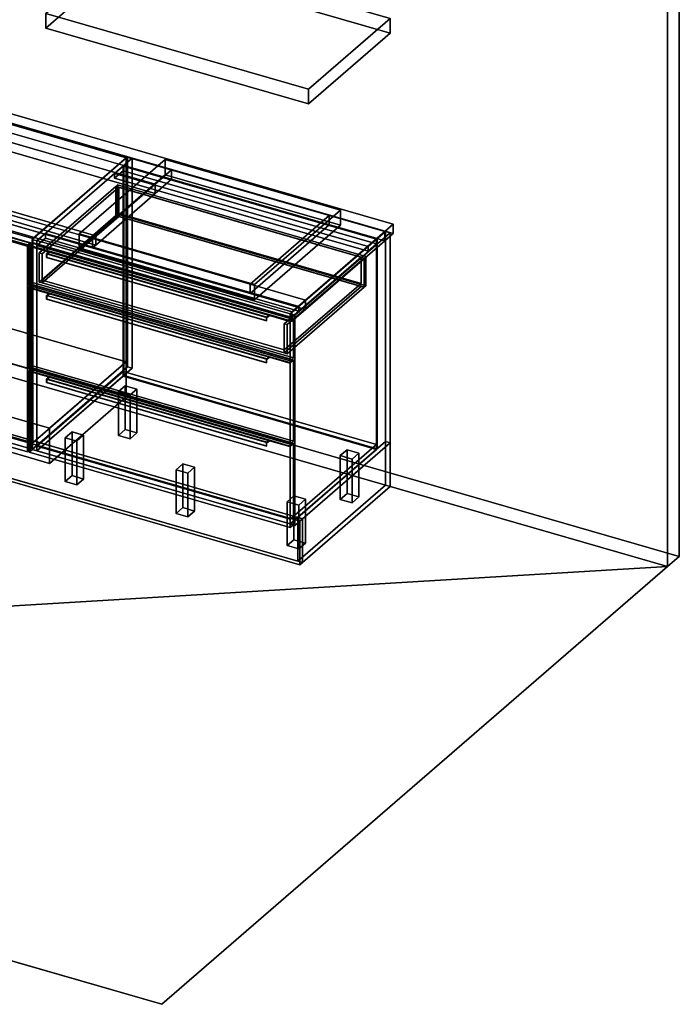
# Model space of a CAD drawing. Extents: x -1561 to 3499, y -2299 to 2343.
# Drawn here: x 1542 to 3499, y -2299 to 623 of the extents above; entities that cross this region are included whole.
import ezdxf

# ---------------------------------------------------------------- set-up
doc = ezdxf.new("R2010")
doc.units = 0
doc.layers.add('layer0', color=7, linetype='CONTINUOUS')

# ---------------------------------------------------------------- blocks, each defined once
blk = doc.blocks.new('PF_OBJECT0')
at = {"layer": 'layer0'}
for p, q in [((3499.1, 1325.3), (3499.1, -969.7)), ((3499.1, -969.7), (3499.1, 1325.3)), ((3464.1, 1295), (3464.1, -1000)), ((3464.1, -1000), (3464.1, 1295)), ((3499.1, -969.7), (-25.6, 47.8)), ((-25.6, 47.8), (3499.1, -969.7)), ((3464.1, -1000), (0, 0)), ((0, 0), (3464.1, -1000)), ((3499.1, -969.7), (3464.1, -1000)), ((3464.1, -1000), (3499.1, -969.7))]:
    blk.add_line(p, q, dxfattribs=at)
blk = doc.blocks.new('PF_OBJECT2')
at = {"layer": 'layer0'}
for p, q in [((3464.1, -1000), (0, 0)), ((0, 0), (3464.1, -1000)), ((3464.1, -1000), (-1500, -1299)), ((-1500, -1299), (3464.1, -1000)), ((1964.1, -2299), (3464.1, -1000)), ((3464.1, -1000), (1964.1, -2299)), ((-1500, -1299), (1964.1, -2299)), ((1964.1, -2299), (-1500, -1299))]:
    blk.add_line(p, q, dxfattribs=at)
blk = doc.blocks.new('PF_OBJECT40')
at = {"layer": 'layer0'}
for p, q in [((1049.9, 101.1), (1059.9, 109.7)), ((1059.9, 109.7), (1049.9, 101.1)), ((1059.9, 108), (1049.9, 99.3)), ((1049.9, 99.3), (1059.9, 108)), ((1049.9, 99.3), (1049.9, 101.1)), ((1110.6, 83.6), (1049.9, 101.1)), ((1049.9, 101.1), (1049.9, 99.3)), ((1049.9, 101.1), (1564.4, -47.4)), ((1564.4, -49.2), (1049.9, 99.3)), ((1049.9, 99.3), (1110.6, 81.8)), ((1059.9, 108), (1059.9, 109.7)), ((1059.9, 109.7), (1574.4, -38.8)), ((1059.9, 109.7), (1059.9, 108)), ((1574.4, -38.8), (1059.9, 109.7)), ((1574.4, -40.5), (1059.9, 108)), ((1059.9, 108), (1574.4, -40.5)), ((1102.1, 76.2), (1103.1, 77.1)), ((1103.1, 77.1), (1102.1, 76.2)), ((1102.1, 65.8), (1102.1, 76.2)), ((1102.1, 76.2), (1495.2, -37.3)), ((1102.1, 76.2), (1102.1, 65.8)), ((1495.2, -37.3), (1102.1, 76.2)), ((1102.1, 65.8), (1103.1, 66.7)), ((1103.1, 66.7), (1102.1, 65.8)), ((1495.2, -47.7), (1102.1, 65.8)), ((1102.1, 65.8), (1495.2, -47.7)), ((1103.1, 77.1), (1110.6, 83.6)), ((1110.6, 83.6), (1103.1, 77.1)), ((1103.1, 75.3), (1110.6, 81.8)), ((1110.6, 81.8), (1103.1, 75.3)), ((1103.1, 75.3), (1103.1, 77.1)), ((1103.1, 77.1), (1496.2, -36.4)), ((1103.1, 77.1), (1103.1, 66.7)), ((1496.2, -36.4), (1103.1, 77.1)), ((1496.2, -38.2), (1103.1, 75.3)), ((1103.1, 66.7), (1496.2, -46.8)), ((1110.6, 81.8), (1110.6, 83.6)), ((1110.6, 83.6), (1110.6, 81.8)), ((1503.7, -29.9), (1110.6, 83.6)), ((1110.6, 81.8), (1503.7, -31.7)), ((1496.2, -36.4), (1495.2, -37.3)), ((1495.2, -37.3), (1496.2, -36.4)), ((1495.2, -37.3), (1495.2, -47.7)), ((1495.2, -47.7), (1495.2, -37.3)), ((1496.2, -46.8), (1495.2, -47.7)), ((1495.2, -47.7), (1496.2, -46.8)), ((1503.7, -29.9), (1496.2, -36.4)), ((1496.2, -36.4), (1503.7, -29.9)), ((1503.7, -31.7), (1496.2, -38.2)), ((1496.2, -38.2), (1503.7, -31.7)), ((1496.2, -36.4), (1496.2, -38.2)), ((1496.2, -46.8), (1496.2, -36.4)), ((1564.4, -47.4), (1503.7, -29.9)), ((1503.7, -29.9), (1503.7, -31.7)), ((1503.7, -31.7), (1503.7, -29.9)), ((1503.7, -31.7), (1564.4, -49.2)), ((1574.4, -38.8), (1564.4, -47.4)), ((1564.4, -47.4), (1574.4, -38.8)), ((1564.4, -49.2), (1574.4, -40.5)), ((1574.4, -40.5), (1564.4, -49.2)), ((1564.4, -47.4), (1564.4, -49.2)), ((1564.4, -49.2), (1564.4, -47.4)), ((1574.4, -38.8), (1574.4, -40.5)), ((1574.4, -40.5), (1574.4, -38.8))]:
    blk.add_line(p, q, dxfattribs=at)
blk = doc.blocks.new('PF_OBJECT41')
at = {"layer": 'layer0'}
for p, q in [((1050.4, 99.8), (1060.4, 108.4)), ((1060.4, 108.4), (1050.4, 99.8)), ((1564.9, -48.7), (1050.4, 99.8)), ((1050.4, 99.8), (1050.4, -510.8)), ((1050.4, -510.8), (1050.4, 99.8)), ((1050.4, 99.8), (1564.9, -48.7)), ((1060.4, -502.1), (1060.4, 108.4)), ((1060.4, 108.4), (1574.9, -40.1)), ((1060.4, 108.4), (1060.4, -502.1)), ((1574.9, -40.1), (1060.4, 108.4)), ((1574.9, -40.1), (1564.9, -48.7)), ((1564.9, -48.7), (1574.9, -40.1)), ((1564.9, -659.3), (1564.9, -48.7)), ((1564.9, -48.7), (1564.9, -659.3)), ((1574.9, -40.1), (1574.9, -650.6)), ((1574.9, -650.6), (1574.9, -40.1)), ((1060.4, -502.1), (1050.4, -510.8)), ((1050.4, -510.8), (1060.4, -502.1)), ((1050.4, -510.8), (1564.9, -659.3)), ((1564.9, -659.3), (1050.4, -510.8)), ((1574.9, -650.6), (1060.4, -502.1)), ((1060.4, -502.1), (1574.9, -650.6)), ((1564.9, -659.3), (1574.9, -650.6)), ((1574.9, -650.6), (1564.9, -659.3))]:
    blk.add_line(p, q, dxfattribs=at)
blk = doc.blocks.new('PF_SKETCH43')
at = {"layer": 'layer0'}
blk.add_line((1814.8, 175.1), (1767.6, 134.2), dxfattribs=at)
blk = doc.blocks.new('PF_SKETCH45')
at = {"layer": 'layer0'}
blk.add_line((1720.5, 93.4), (1673.3, 52.6), dxfattribs=at)
blk = doc.blocks.new('PF_SKETCH47')
at = {"layer": 'layer0'}
blk.add_line((1626.1, 11.7), (1579, -29.1), dxfattribs=at)
blk = doc.blocks.new('PF_OBJECT48')
at = {"layer": 'layer0'}
for p, q in [((1593.3, -642.4), (1848.8, -421.1)), ((1848.8, -421.1), (1593.3, -642.4)), ((1848.8, -435), (1593.3, -656.2)), ((1593.3, -656.2), (1848.8, -435)), ((1848.8, -435), (1848.8, -421.1)), ((1848.8, -421.1), (2600.5, -638.1)), ((1848.8, -421.1), (1848.8, -435)), ((2600.5, -638.1), (1848.8, -421.1)), ((2600.5, -652), (1848.8, -435)), ((1848.8, -435), (2600.5, -652)), ((2345, -859.4), (1593.3, -642.4)), ((1593.3, -642.4), (1593.3, -656.2)), ((1593.3, -656.2), (1593.3, -642.4)), ((1593.3, -642.4), (2345, -859.4)), ((2600.5, -638.1), (2345, -859.4)), ((2345, -859.4), (2600.5, -638.1)), ((2600.5, -638.1), (2600.5, -652)), ((2600.5, -652), (2600.5, -638.1)), ((1593.3, -656.2), (2345, -873.2)), ((2345, -873.2), (1593.3, -656.2)), ((2345, -873.2), (2600.5, -652)), ((2600.5, -652), (2345, -873.2)), ((2345, -873.2), (2345, -859.4)), ((2345, -859.4), (2345, -873.2))]:
    blk.add_line(p, q, dxfattribs=at)
blk = doc.blocks.new('PF_OBJECT49')
at = {"layer": 'layer0'}
for p, q in [((1848.8, 188.6), (1850.8, 190.3)), ((1850.8, 190.3), (1848.8, 188.6)), ((2600.5, -28.4), (1848.8, 188.6)), ((1848.8, 188.6), (1848.8, -435)), ((1848.8, -435), (1848.8, 188.6)), ((1848.8, 188.6), (2600.5, -28.4)), ((1850.8, -433.2), (1850.8, 190.3)), ((1850.8, 190.3), (2602.5, -26.7)), ((1850.8, 190.3), (1850.8, -433.2)), ((2602.5, -26.7), (1850.8, 190.3)), ((2602.5, -26.7), (2600.5, -28.4)), ((2600.5, -28.4), (2602.5, -26.7)), ((2600.5, -652), (2600.5, -28.4)), ((2600.5, -28.4), (2600.5, -652)), ((2602.5, -26.7), (2602.5, -650.2)), ((2602.5, -650.2), (2602.5, -26.7)), ((1850.8, -433.2), (1848.8, -435)), ((1848.8, -435), (1850.8, -433.2)), ((1848.8, -435), (2600.5, -652)), ((2600.5, -652), (1848.8, -435)), ((2602.5, -650.2), (1850.8, -433.2)), ((1850.8, -433.2), (2602.5, -650.2)), ((2600.5, -652), (2602.5, -650.2)), ((2602.5, -650.2), (2600.5, -652))]:
    blk.add_line(p, q, dxfattribs=at)
blk = doc.blocks.new('PF_OBJECT50')
at = {"layer": 'layer0'}
for p, q in [((1823.8, 166.9), (1848.8, 188.6)), ((1848.8, 188.6), (1823.8, 166.9)), ((1848.8, 188.6), (2600.5, -28.4)), ((1848.8, 174.7), (1848.8, 188.6)), ((1848.8, 188.6), (1848.8, 174.7)), ((2600.5, -28.4), (1848.8, 188.6)), ((1848.8, 174.7), (1823.8, 153.1)), ((1823.8, 153.1), (1848.8, 174.7)), ((2575.5, -50.1), (1823.8, 166.9)), ((1823.8, 166.9), (1823.8, 153.1)), ((1823.8, 153.1), (1823.8, 166.9)), ((1823.8, 166.9), (2575.5, -50.1)), ((1823.8, 153.1), (2575.5, -63.9)), ((2575.5, -63.9), (1823.8, 153.1)), ((2600.5, -42.3), (1848.8, 174.7)), ((1848.8, 174.7), (2600.5, -42.3)), ((2600.5, -28.4), (2575.5, -50.1)), ((2575.5, -50.1), (2600.5, -28.4)), ((2600.5, -28.4), (2600.5, -42.3)), ((2600.5, -42.3), (2600.5, -28.4)), ((2575.5, -63.9), (2600.5, -42.3)), ((2600.5, -42.3), (2575.5, -63.9)), ((2575.5, -63.9), (2575.5, -50.1)), ((2575.5, -50.1), (2575.5, -63.9))]:
    blk.add_line(p, q, dxfattribs=at)
blk = doc.blocks.new('PF_OBJECT51')
at = {"layer": 'layer0'}
for p, q in [((1862, 215.9), (1579, -29.1)), ((1579, -29.1), (1862, 215.9)), ((1592.8, -33.1), (1875.8, 211.9)), ((1875.8, 211.9), (1592.8, -33.1)), ((1875.8, 211.9), (1862, 215.9)), ((1862, 215.9), (1862, -407.6)), ((1862, -407.6), (1862, 215.9)), ((1862, 215.9), (1875.8, 211.9)), ((1875.8, -411.6), (1875.8, 211.9)), ((1875.8, 211.9), (1875.8, -411.6)), ((1579, -29.1), (1592.8, -33.1)), ((1579, -652.7), (1579, -29.1)), ((1592.8, -33.1), (1579, -29.1)), ((1579, -29.1), (1579, -652.7)), ((1618.3, -11.1), (1593.3, -32.7)), ((1593.3, -32.7), (1618.3, -11.1)), ((1593.3, -46.6), (1618.3, -24.9)), ((1618.3, -24.9), (1593.3, -46.6)), ((2370, -228.1), (1618.3, -11.1)), ((1618.3, -11.1), (1618.3, -24.9)), ((1618.3, -24.9), (1618.3, -11.1)), ((1618.3, -11.1), (2370, -228.1)), ((1618.3, -24.9), (2370, -241.9)), ((2370, -241.9), (1618.3, -24.9)), ((2627.5, -5.1), (2344.5, -250.1)), ((2344.5, -250.1), (2627.5, -5.1)), ((2358.4, -254.1), (2641.4, -9.1)), ((2641.4, -9.1), (2358.4, -254.1)), ((2641.4, -9.1), (2627.5, -5.1)), ((2627.5, -5.1), (2627.5, -628.6)), ((2627.5, -628.6), (2627.5, -5.1)), ((2627.5, -5.1), (2641.4, -9.1)), ((2641.4, -632.6), (2641.4, -9.1)), ((2641.4, -9.1), (2641.4, -632.6)), ((1592.8, -33.1), (1592.8, -656.7)), ((1592.8, -656.7), (1592.8, -33.1)), ((1593.3, -32.7), (2345, -249.7)), ((1593.3, -46.6), (1593.3, -32.7)), ((2345, -249.7), (1593.3, -32.7)), ((1593.3, -32.7), (1593.3, -46.6)), ((2345, -263.6), (1593.3, -46.6)), ((1593.3, -46.6), (2345, -263.6)), ((2345, -249.7), (2370, -228.1)), ((2370, -228.1), (2345, -249.7)), ((2370, -241.9), (2370, -228.1)), ((2370, -228.1), (2370, -241.9)), ((2344.5, -250.1), (2358.4, -254.1)), ((2344.5, -873.7), (2344.5, -250.1)), ((2358.4, -254.1), (2344.5, -250.1)), ((2344.5, -250.1), (2344.5, -873.7)), ((2370, -241.9), (2345, -263.6)), ((2345, -263.6), (2370, -241.9)), ((2345, -249.7), (2345, -263.6)), ((2345, -263.6), (2345, -249.7)), ((2358.4, -254.1), (2358.4, -877.7)), ((2358.4, -877.7), (2358.4, -254.1)), ((1579, -652.7), (1862, -407.6)), ((1862, -407.6), (1579, -652.7)), ((1862, -407.6), (1875.8, -411.6)), ((1875.8, -411.6), (1862, -407.6)), ((1875.8, -411.6), (1592.8, -656.7)), ((1592.8, -656.7), (1875.8, -411.6)), ((2344.5, -873.7), (2627.5, -628.6)), ((2627.5, -628.6), (2344.5, -873.7)), ((2641.4, -632.6), (2358.4, -877.7)), ((2358.4, -877.7), (2641.4, -632.6)), ((2627.5, -628.6), (2641.4, -632.6)), ((2641.4, -632.6), (2627.5, -628.6)), ((1592.8, -656.7), (1579, -652.7)), ((1579, -652.7), (1592.8, -656.7)), ((2358.4, -877.7), (2344.5, -873.7)), ((2344.5, -873.7), (2358.4, -877.7))]:
    blk.add_line(p, q, dxfattribs=at)
blk = doc.blocks.new('PF_OBJECT52')
at = {"layer": 'layer0'}
for p, q in [((1569.6, -418.7), (1579.6, -410.1)), ((1579.6, -410.1), (1569.6, -418.7)), ((1579.6, -411.8), (1569.6, -420.5)), ((1569.6, -420.5), (1579.6, -411.8)), ((1569.6, -420.5), (1569.6, -418.7)), ((1630.2, -436.2), (1569.6, -418.7)), ((1569.6, -418.7), (1569.6, -420.5)), ((1569.6, -418.7), (2343.8, -642.2)), ((2343.8, -644), (1569.6, -420.5)), ((1569.6, -420.5), (1630.2, -438)), ((1579.6, -411.8), (1579.6, -410.1)), ((1579.6, -410.1), (2353.8, -633.6)), ((1579.6, -410.1), (1579.6, -411.8)), ((2353.8, -633.6), (1579.6, -410.1)), ((2353.8, -635.3), (1579.6, -411.8)), ((1579.6, -411.8), (2353.8, -635.3)), ((1622.7, -442.7), (1630.2, -436.2)), ((1630.2, -436.2), (1622.7, -442.7)), ((1622.7, -444.5), (1630.2, -438)), ((1630.2, -438), (1622.7, -444.5)), ((1630.2, -438), (1630.2, -436.2)), ((1630.2, -436.2), (1630.2, -438)), ((2283.2, -624.7), (1630.2, -436.2)), ((1630.2, -438), (2283.2, -626.5)), ((1621.7, -443.6), (1622.7, -442.7)), ((1622.7, -442.7), (1621.7, -443.6)), ((1621.7, -454), (1621.7, -443.6)), ((1621.7, -443.6), (2274.7, -632.1)), ((1621.7, -443.6), (1621.7, -454)), ((2274.7, -632.1), (1621.7, -443.6)), ((1621.7, -454), (1622.7, -453.1)), ((1622.7, -453.1), (1621.7, -454)), ((2274.7, -642.5), (1621.7, -454)), ((1621.7, -454), (2274.7, -642.5)), ((1622.7, -444.5), (1622.7, -442.7)), ((1622.7, -442.7), (2275.7, -631.2)), ((1622.7, -442.7), (1622.7, -453.1)), ((2275.7, -631.2), (1622.7, -442.7)), ((2275.7, -633), (1622.7, -444.5)), ((1622.7, -453.1), (2275.7, -641.6)), ((2275.7, -631.2), (2274.7, -632.1)), ((2274.7, -632.1), (2275.7, -631.2)), ((2274.7, -632.1), (2274.7, -642.5)), ((2274.7, -642.5), (2274.7, -632.1)), ((2275.7, -641.6), (2274.7, -642.5)), ((2274.7, -642.5), (2275.7, -641.6)), ((2283.2, -624.7), (2275.7, -631.2)), ((2275.7, -631.2), (2283.2, -624.7)), ((2283.2, -626.5), (2275.7, -633)), ((2275.7, -633), (2283.2, -626.5)), ((2275.7, -631.2), (2275.7, -633)), ((2275.7, -641.6), (2275.7, -631.2)), ((2343.8, -642.2), (2283.2, -624.7)), ((2283.2, -624.7), (2283.2, -626.5)), ((2283.2, -626.5), (2283.2, -624.7)), ((2283.2, -626.5), (2343.8, -644)), ((2353.8, -633.6), (2343.8, -642.2)), ((2343.8, -642.2), (2353.8, -633.6)), ((2343.8, -644), (2353.8, -635.3)), ((2353.8, -635.3), (2343.8, -644)), ((2343.8, -642.2), (2343.8, -644)), ((2343.8, -644), (2343.8, -642.2)), ((2353.8, -633.6), (2353.8, -635.3)), ((2353.8, -635.3), (2353.8, -633.6))]:
    blk.add_line(p, q, dxfattribs=at)
blk = doc.blocks.new('PF_OBJECT53')
at = {"layer": 'layer0'}
for p, q in [((1570.1, -420), (1580.1, -411.4)), ((1580.1, -411.4), (1570.1, -420)), ((2344.3, -643.5), (1570.1, -420)), ((1570.1, -420), (1570.1, -660.8)), ((1570.1, -660.8), (1570.1, -420)), ((1570.1, -420), (2344.3, -643.5)), ((1580.1, -652.1), (1580.1, -411.4)), ((1580.1, -411.4), (2354.3, -634.9)), ((1580.1, -411.4), (1580.1, -652.1)), ((2354.3, -634.9), (1580.1, -411.4)), ((2354.3, -634.9), (2344.3, -643.5)), ((2344.3, -643.5), (2354.3, -634.9)), ((2354.3, -634.9), (2354.3, -875.6)), ((2354.3, -875.6), (2354.3, -634.9)), ((1580.1, -652.1), (1570.1, -660.8)), ((1570.1, -660.8), (1580.1, -652.1)), ((1570.1, -660.8), (2344.3, -884.3)), ((2344.3, -884.3), (1570.1, -660.8)), ((2354.3, -875.6), (1580.1, -652.1)), ((1580.1, -652.1), (2354.3, -875.6)), ((2344.3, -884.3), (2344.3, -643.5)), ((2344.3, -643.5), (2344.3, -884.3)), ((2344.3, -884.3), (2354.3, -875.6)), ((2354.3, -875.6), (2344.3, -884.3))]:
    blk.add_line(p, q, dxfattribs=at)
blk = doc.blocks.new('PF_OBJECT54')
at = {"layer": 'layer0'}
for p, q in [((1569.6, -171.1), (1579.6, -162.4)), ((1579.6, -162.4), (1569.6, -171.1)), ((1579.6, -164.1), (1569.6, -172.8)), ((1569.6, -172.8), (1579.6, -164.1)), ((1569.6, -172.8), (1569.6, -171.1)), ((1630.2, -188.6), (1569.6, -171.1)), ((1569.6, -171.1), (1569.6, -172.8)), ((1569.6, -171.1), (2343.8, -394.6)), ((2343.8, -396.3), (1569.6, -172.8)), ((1569.6, -172.8), (1630.2, -190.3)), ((1579.6, -164.1), (1579.6, -162.4)), ((1579.6, -162.4), (2353.8, -385.9)), ((1579.6, -162.4), (1579.6, -164.1)), ((2353.8, -385.9), (1579.6, -162.4)), ((2353.8, -387.6), (1579.6, -164.1)), ((1579.6, -164.1), (2353.8, -387.6)), ((1621.7, -195.9), (1622.7, -195.1)), ((1622.7, -195.1), (1621.7, -195.9)), ((1621.7, -206.3), (1621.7, -195.9)), ((1621.7, -195.9), (2274.7, -384.4)), ((1621.7, -195.9), (1621.7, -206.3)), ((2274.7, -384.4), (1621.7, -195.9)), ((1622.7, -195.1), (1630.2, -188.6)), ((1630.2, -188.6), (1622.7, -195.1)), ((1622.7, -196.8), (1630.2, -190.3)), ((1630.2, -190.3), (1622.7, -196.8)), ((1622.7, -196.8), (1622.7, -195.1)), ((1622.7, -195.1), (2275.7, -383.6)), ((1622.7, -195.1), (1622.7, -205.4)), ((2275.7, -383.6), (1622.7, -195.1)), ((2275.7, -385.3), (1622.7, -196.8)), ((1630.2, -190.3), (1630.2, -188.6)), ((1630.2, -188.6), (1630.2, -190.3)), ((2283.2, -377.1), (1630.2, -188.6)), ((1630.2, -190.3), (2283.2, -378.8)), ((1621.7, -206.3), (1622.7, -205.4)), ((1622.7, -205.4), (1621.7, -206.3)), ((2274.7, -394.8), (1621.7, -206.3)), ((1621.7, -206.3), (2274.7, -394.8)), ((1622.7, -205.4), (2275.7, -393.9)), ((2283.2, -377.1), (2275.7, -383.6)), ((2275.7, -383.6), (2283.2, -377.1)), ((2283.2, -378.8), (2275.7, -385.3)), ((2275.7, -385.3), (2283.2, -378.8)), ((2343.8, -394.6), (2283.2, -377.1)), ((2283.2, -377.1), (2283.2, -378.8)), ((2283.2, -378.8), (2283.2, -377.1)), ((2283.2, -378.8), (2343.8, -396.3)), ((2275.7, -383.6), (2274.7, -384.4)), ((2274.7, -384.4), (2275.7, -383.6)), ((2274.7, -384.4), (2274.7, -394.8)), ((2274.7, -394.8), (2274.7, -384.4)), ((2275.7, -393.9), (2274.7, -394.8)), ((2274.7, -394.8), (2275.7, -393.9)), ((2275.7, -383.6), (2275.7, -385.3)), ((2275.7, -393.9), (2275.7, -383.6)), ((2353.8, -385.9), (2343.8, -394.6)), ((2343.8, -394.6), (2353.8, -385.9)), ((2343.8, -396.3), (2353.8, -387.6)), ((2353.8, -387.6), (2343.8, -396.3)), ((2343.8, -394.6), (2343.8, -396.3)), ((2343.8, -396.3), (2343.8, -394.6)), ((2353.8, -385.9), (2353.8, -387.6)), ((2353.8, -387.6), (2353.8, -385.9))]:
    blk.add_line(p, q, dxfattribs=at)
blk = doc.blocks.new('PF_OBJECT55')
at = {"layer": 'layer0'}
for p, q in [((1570.1, -172.4), (1580.1, -163.7)), ((1580.1, -163.7), (1570.1, -172.4)), ((2344.3, -395.9), (1570.1, -172.4)), ((1570.1, -172.4), (1570.1, -413.1)), ((1570.1, -413.1), (1570.1, -172.4)), ((1570.1, -172.4), (2344.3, -395.9)), ((1580.1, -404.4), (1580.1, -163.7)), ((1580.1, -163.7), (2354.3, -387.2)), ((1580.1, -163.7), (1580.1, -404.4)), ((2354.3, -387.2), (1580.1, -163.7)), ((1580.1, -404.4), (1570.1, -413.1)), ((1570.1, -413.1), (1580.1, -404.4)), ((2354.3, -627.9), (1580.1, -404.4)), ((1580.1, -404.4), (2354.3, -627.9)), ((2354.3, -387.2), (2344.3, -395.9)), ((2344.3, -395.9), (2354.3, -387.2)), ((2344.3, -636.6), (2344.3, -395.9)), ((2344.3, -395.9), (2344.3, -636.6)), ((2354.3, -387.2), (2354.3, -627.9)), ((2354.3, -627.9), (2354.3, -387.2)), ((1570.1, -413.1), (2344.3, -636.6)), ((2344.3, -636.6), (1570.1, -413.1)), ((2344.3, -636.6), (2354.3, -627.9)), ((2354.3, -627.9), (2344.3, -636.6))]:
    blk.add_line(p, q, dxfattribs=at)
blk = doc.blocks.new('PF_OBJECT56')
at = {"layer": 'layer0'}
for p, q in [((1569.6, -47.2), (1579.6, -38.6)), ((1579.6, -38.6), (1569.6, -47.2)), ((1579.6, -40.3), (1569.6, -48.9)), ((1569.6, -48.9), (1579.6, -40.3)), ((1569.6, -48.9), (1569.6, -47.2)), ((1630.2, -64.7), (1569.6, -47.2)), ((1569.6, -47.2), (1569.6, -48.9)), ((1569.6, -47.2), (2343.8, -270.7)), ((2343.8, -272.4), (1569.6, -48.9)), ((1569.6, -48.9), (1630.2, -66.4)), ((1579.6, -40.3), (1579.6, -38.6)), ((1579.6, -38.6), (2353.8, -262.1)), ((1579.6, -38.6), (1579.6, -40.3)), ((2353.8, -262.1), (1579.6, -38.6)), ((2353.8, -263.8), (1579.6, -40.3)), ((1579.6, -40.3), (2353.8, -263.8)), ((1621.7, -72.1), (1622.7, -71.2)), ((1622.7, -71.2), (1621.7, -72.1)), ((1621.7, -82.5), (1621.7, -72.1)), ((1621.7, -72.1), (2274.7, -260.6)), ((1621.7, -72.1), (1621.7, -82.5)), ((2274.7, -260.6), (1621.7, -72.1)), ((1621.7, -82.5), (1622.7, -81.6)), ((1622.7, -81.6), (1621.7, -82.5)), ((2274.7, -271), (1621.7, -82.5)), ((1621.7, -82.5), (2274.7, -271)), ((1622.7, -71.2), (1630.2, -64.7)), ((1630.2, -64.7), (1622.7, -71.2)), ((1622.7, -72.9), (1630.2, -66.4)), ((1630.2, -66.4), (1622.7, -72.9)), ((1622.7, -72.9), (1622.7, -71.2)), ((1622.7, -71.2), (2275.7, -259.7)), ((1622.7, -71.2), (1622.7, -81.6)), ((2275.7, -259.7), (1622.7, -71.2)), ((2275.7, -261.4), (1622.7, -72.9)), ((1622.7, -81.6), (2275.7, -270.1)), ((1630.2, -66.4), (1630.2, -64.7)), ((1630.2, -64.7), (1630.2, -66.4)), ((2283.2, -253.2), (1630.2, -64.7)), ((1630.2, -66.4), (2283.2, -254.9)), ((2275.7, -259.7), (2274.7, -260.6)), ((2274.7, -260.6), (2275.7, -259.7)), ((2274.7, -260.6), (2274.7, -271)), ((2274.7, -271), (2274.7, -260.6)), ((2283.2, -253.2), (2275.7, -259.7)), ((2275.7, -259.7), (2283.2, -253.2)), ((2283.2, -254.9), (2275.7, -261.4)), ((2275.7, -261.4), (2283.2, -254.9)), ((2275.7, -259.7), (2275.7, -261.4)), ((2275.7, -270.1), (2275.7, -259.7)), ((2343.8, -270.7), (2283.2, -253.2)), ((2283.2, -253.2), (2283.2, -254.9)), ((2283.2, -254.9), (2283.2, -253.2)), ((2283.2, -254.9), (2343.8, -272.4)), ((2353.8, -262.1), (2343.8, -270.7)), ((2343.8, -270.7), (2353.8, -262.1)), ((2353.8, -262.1), (2353.8, -263.8)), ((2353.8, -263.8), (2353.8, -262.1)), ((2275.7, -270.1), (2274.7, -271)), ((2274.7, -271), (2275.7, -270.1)), ((2343.8, -272.4), (2353.8, -263.8)), ((2353.8, -263.8), (2343.8, -272.4)), ((2343.8, -270.7), (2343.8, -272.4)), ((2343.8, -272.4), (2343.8, -270.7))]:
    blk.add_line(p, q, dxfattribs=at)
blk = doc.blocks.new('PF_OBJECT57')
at = {"layer": 'layer0'}
for p, q in [((1570.1, -48.5), (1580.1, -39.9)), ((1580.1, -39.9), (1570.1, -48.5)), ((2344.3, -272), (1570.1, -48.5)), ((1570.1, -48.5), (1570.1, -165.4)), ((1570.1, -165.4), (1570.1, -48.5)), ((1570.1, -48.5), (2344.3, -272)), ((1580.1, -156.8), (1580.1, -39.9)), ((1580.1, -39.9), (2354.3, -263.4)), ((1580.1, -39.9), (1580.1, -156.8)), ((2354.3, -263.4), (1580.1, -39.9)), ((1580.1, -156.8), (1570.1, -165.4)), ((1570.1, -165.4), (1580.1, -156.8)), ((1570.1, -165.4), (2344.3, -388.9)), ((2344.3, -388.9), (1570.1, -165.4)), ((2354.3, -380.3), (1580.1, -156.8)), ((1580.1, -156.8), (2354.3, -380.3)), ((2354.3, -263.4), (2344.3, -272)), ((2344.3, -272), (2354.3, -263.4)), ((2344.3, -388.9), (2344.3, -272)), ((2344.3, -272), (2344.3, -388.9)), ((2354.3, -263.4), (2354.3, -380.3)), ((2354.3, -380.3), (2354.3, -263.4)), ((2344.3, -388.9), (2354.3, -380.3)), ((2354.3, -380.3), (2344.3, -388.9))]:
    blk.add_line(p, q, dxfattribs=at)
blk = doc.blocks.new('PF_OBJECT58')
at = {"layer": 'layer0'}
for p, q in [((1599.6, -69.2), (1827.6, 128.3)), ((1827.6, 128.3), (1599.6, -69.2)), ((1836.3, 125.8), (1608.3, -71.7)), ((1608.3, -71.7), (1836.3, 125.8)), ((1827.6, 128.3), (1832.6, 132.6)), ((1832.6, 132.6), (1827.6, 128.3)), ((1827.6, 41.7), (1827.6, 128.3)), ((1827.6, 128.3), (1827.6, 41.7)), ((1827.6, 128.3), (2563.7, -84.2)), ((1836.3, 125.8), (1827.6, 128.3)), ((1832.6, 46), (1832.6, 132.6)), ((1832.6, 132.6), (2568.7, -79.9)), ((1832.6, 132.6), (1832.6, 46)), ((2568.7, -79.9), (1832.6, 132.6)), ((2555.1, -81.7), (1836.3, 125.8)), ((1836.3, 125.8), (1836.3, 47.8)), ((1836.3, 47.8), (1836.3, 125.8)), ((1827.6, 41.7), (1599.6, -155.8)), ((1599.6, -155.8), (1827.6, 41.7)), ((1608.3, -149.6), (1836.3, 47.8)), ((1836.3, 47.8), (1608.3, -149.6)), ((1836.3, 39.2), (1608.3, -158.3)), ((1608.3, -158.3), (1836.3, 39.2)), ((1832.6, 46), (1827.6, 41.7)), ((1827.6, 41.7), (1832.6, 46)), ((2563.7, -170.8), (1827.6, 41.7)), ((1827.6, 41.7), (1836.3, 39.2)), ((2568.7, -166.5), (1832.6, 46)), ((1832.6, 46), (2568.7, -166.5)), ((1836.3, 47.8), (2555.1, -159.7)), ((2555.1, -159.7), (1836.3, 47.8)), ((1836.3, 39.2), (2555.1, -168.3)), ((1608.3, -71.7), (1599.6, -69.2)), ((1599.6, -69.2), (1599.6, -155.8)), ((1599.6, -155.8), (1599.6, -69.2)), ((1599.6, -69.2), (1608.3, -71.7)), ((1608.3, -158.3), (1608.3, -71.7)), ((1608.3, -71.7), (1608.3, -149.6)), ((2327.1, -279.2), (2555.1, -81.7)), ((2555.1, -81.7), (2327.1, -279.2)), ((2563.7, -84.2), (2335.7, -281.7)), ((2335.7, -281.7), (2563.7, -84.2)), ((2555.1, -159.7), (2555.1, -81.7)), ((2555.1, -81.7), (2555.1, -159.7)), ((2563.7, -84.2), (2555.1, -81.7)), ((2568.7, -79.9), (2563.7, -84.2)), ((2563.7, -84.2), (2568.7, -79.9)), ((2563.7, -84.2), (2563.7, -170.8)), ((2563.7, -170.8), (2563.7, -84.2)), ((2568.7, -79.9), (2568.7, -166.5)), ((2568.7, -166.5), (2568.7, -79.9)), ((1599.6, -155.8), (1608.3, -158.3)), ((1608.3, -158.3), (1599.6, -155.8)), ((2327.1, -357.1), (1608.3, -149.6)), ((1608.3, -149.6), (1608.3, -158.3)), ((1608.3, -149.6), (2327.1, -357.1)), ((1608.3, -158.3), (2327.1, -365.8)), ((2327.1, -365.8), (1608.3, -158.3)), ((2555.1, -159.7), (2327.1, -357.1)), ((2327.1, -357.1), (2555.1, -159.7)), ((2327.1, -365.8), (2555.1, -168.3)), ((2555.1, -168.3), (2327.1, -365.8)), ((2335.7, -368.3), (2563.7, -170.8)), ((2563.7, -170.8), (2335.7, -368.3)), ((2555.1, -168.3), (2563.7, -170.8)), ((2563.7, -170.8), (2568.7, -166.5)), ((2568.7, -166.5), (2563.7, -170.8)), ((2327.1, -279.2), (2327.1, -365.8)), ((2335.7, -281.7), (2327.1, -279.2)), ((2327.1, -357.1), (2327.1, -279.2)), ((2327.1, -279.2), (2335.7, -281.7)), ((2335.7, -368.3), (2335.7, -281.7)), ((2335.7, -281.7), (2335.7, -368.3)), ((2327.1, -365.8), (2327.1, -357.1)), ((2327.1, -365.8), (2335.7, -368.3)), ((2335.7, -368.3), (2327.1, -365.8))]:
    blk.add_line(p, q, dxfattribs=at)
blk = doc.blocks.new('PF_OBJECT59')
at = {"layer": 'layer0'}
for p, q in [((1835.3, -480.7), (1855.3, -463.4)), ((1855.3, -463.4), (1835.3, -480.7)), ((1855.3, -593.3), (1855.3, -463.4)), ((1855.3, -463.4), (1889.9, -473.4)), ((1855.3, -463.4), (1855.3, -593.3)), ((1889.9, -473.4), (1855.3, -463.4)), ((1869.9, -490.7), (1835.3, -480.7)), ((1835.3, -480.7), (1835.3, -610.6)), ((1835.3, -610.6), (1835.3, -480.7)), ((1835.3, -480.7), (1869.9, -490.7)), ((1889.9, -473.4), (1869.9, -490.7)), ((1869.9, -490.7), (1889.9, -473.4)), ((1869.9, -620.6), (1869.9, -490.7)), ((1869.9, -490.7), (1869.9, -620.6)), ((1889.9, -473.4), (1889.9, -603.3)), ((1889.9, -603.3), (1889.9, -473.4)), ((1855.3, -593.3), (1835.3, -610.6)), ((1835.3, -610.6), (1855.3, -593.3)), ((1835.3, -610.6), (1869.9, -620.6)), ((1869.9, -620.6), (1835.3, -610.6)), ((1889.9, -603.3), (1855.3, -593.3)), ((1855.3, -593.3), (1889.9, -603.3)), ((1869.9, -620.6), (1889.9, -603.3)), ((1889.9, -603.3), (1869.9, -620.6))]:
    blk.add_line(p, q, dxfattribs=at)
blk = doc.blocks.new('PF_OBJECT60')
at = {"layer": 'layer0'}
for p, q in [((1677.3, -617.5), (1697.3, -600.2)), ((1697.3, -600.2), (1677.3, -617.5)), ((1697.3, -730.1), (1697.3, -600.2)), ((1697.3, -600.2), (1731.9, -610.2)), ((1697.3, -600.2), (1697.3, -730.1)), ((1731.9, -610.2), (1697.3, -600.2)), ((1731.9, -610.2), (1711.9, -627.5)), ((1711.9, -627.5), (1731.9, -610.2)), ((1731.9, -610.2), (1731.9, -740.1)), ((1731.9, -740.1), (1731.9, -610.2)), ((1711.9, -627.5), (1677.3, -617.5)), ((1677.3, -617.5), (1677.3, -747.5)), ((1677.3, -747.5), (1677.3, -617.5)), ((1677.3, -617.5), (1711.9, -627.5)), ((1711.9, -757.5), (1711.9, -627.5)), ((1711.9, -627.5), (1711.9, -757.5)), ((1697.3, -730.1), (1677.3, -747.5)), ((1677.3, -747.5), (1697.3, -730.1)), ((1731.9, -740.1), (1697.3, -730.1)), ((1697.3, -730.1), (1731.9, -740.1)), ((1677.3, -747.5), (1711.9, -757.5)), ((1711.9, -757.5), (1677.3, -747.5)), ((1711.9, -757.5), (1731.9, -740.1)), ((1731.9, -740.1), (1711.9, -757.5))]:
    blk.add_line(p, q, dxfattribs=at)
blk = doc.blocks.new('PF_OBJECT61')
at = {"layer": 'layer0'}
for p, q in [((2006.3, -712.5), (2026.3, -695.2)), ((2026.3, -695.2), (2006.3, -712.5)), ((2026.3, -825.1), (2026.3, -695.2)), ((2026.3, -695.2), (2061, -705.2)), ((2026.3, -695.2), (2026.3, -825.1)), ((2061, -705.2), (2026.3, -695.2)), ((2041, -722.5), (2006.3, -712.5)), ((2006.3, -712.5), (2006.3, -842.5)), ((2006.3, -842.5), (2006.3, -712.5)), ((2006.3, -712.5), (2041, -722.5)), ((2061, -705.2), (2041, -722.5)), ((2041, -722.5), (2061, -705.2)), ((2041, -852.5), (2041, -722.5)), ((2041, -722.5), (2041, -852.5)), ((2061, -705.2), (2061, -835.1)), ((2061, -835.1), (2061, -705.2)), ((2026.3, -825.1), (2006.3, -842.5)), ((2006.3, -842.5), (2026.3, -825.1)), ((2006.3, -842.5), (2041, -852.5)), ((2041, -852.5), (2006.3, -842.5)), ((2061, -835.1), (2026.3, -825.1)), ((2026.3, -825.1), (2061, -835.1)), ((2041, -852.5), (2061, -835.1)), ((2061, -835.1), (2041, -852.5))]:
    blk.add_line(p, q, dxfattribs=at)
blk = doc.blocks.new('PF_OBJECT62')
at = {"layer": 'layer0'}
for p, q in [((2493.4, -670.7), (2513.4, -653.4)), ((2513.4, -653.4), (2493.4, -670.7)), ((2528.1, -680.7), (2493.4, -670.7)), ((2493.4, -670.7), (2493.4, -800.6)), ((2493.4, -800.6), (2493.4, -670.7)), ((2493.4, -670.7), (2528.1, -680.7)), ((2513.4, -783.3), (2513.4, -653.4)), ((2513.4, -653.4), (2548.1, -663.4)), ((2513.4, -653.4), (2513.4, -783.3)), ((2548.1, -663.4), (2513.4, -653.4)), ((2548.1, -663.4), (2528.1, -680.7)), ((2528.1, -680.7), (2548.1, -663.4)), ((2548.1, -663.4), (2548.1, -793.3)), ((2548.1, -793.3), (2548.1, -663.4)), ((2528.1, -810.6), (2528.1, -680.7)), ((2528.1, -680.7), (2528.1, -810.6)), ((2513.4, -783.3), (2493.4, -800.6)), ((2493.4, -800.6), (2513.4, -783.3)), ((2548.1, -793.3), (2513.4, -783.3)), ((2513.4, -783.3), (2548.1, -793.3)), ((2493.4, -800.6), (2528.1, -810.6)), ((2528.1, -810.6), (2493.4, -800.6)), ((2528.1, -810.6), (2548.1, -793.3)), ((2548.1, -793.3), (2528.1, -810.6))]:
    blk.add_line(p, q, dxfattribs=at)
blk = doc.blocks.new('PF_OBJECT63')
at = {"layer": 'layer0'}
for p, q in [((2335.4, -807.5), (2355.4, -790.2)), ((2355.4, -790.2), (2335.4, -807.5)), ((2370.1, -817.5), (2335.4, -807.5)), ((2335.4, -807.5), (2335.4, -937.5)), ((2335.4, -937.5), (2335.4, -807.5)), ((2335.4, -807.5), (2370.1, -817.5)), ((2355.4, -920.1), (2355.4, -790.2)), ((2355.4, -790.2), (2390.1, -800.2)), ((2355.4, -790.2), (2355.4, -920.1)), ((2390.1, -800.2), (2355.4, -790.2)), ((2390.1, -800.2), (2370.1, -817.5)), ((2370.1, -817.5), (2390.1, -800.2)), ((2370.1, -947.5), (2370.1, -817.5)), ((2370.1, -817.5), (2370.1, -947.5)), ((2390.1, -800.2), (2390.1, -930.1)), ((2390.1, -930.1), (2390.1, -800.2)), ((2355.4, -920.1), (2335.4, -937.5)), ((2335.4, -937.5), (2355.4, -920.1)), ((2390.1, -930.1), (2355.4, -920.1)), ((2355.4, -920.1), (2390.1, -930.1)), ((2370.1, -947.5), (2390.1, -930.1)), ((2390.1, -930.1), (2370.1, -947.5)), ((2335.4, -937.5), (2370.1, -947.5)), ((2370.1, -947.5), (2335.4, -937.5))]:
    blk.add_line(p, q, dxfattribs=at)
blk = doc.blocks.new('PF_SKETCH64')
at = {"layer": 'layer0'}
blk.add_line((1814.8, 175.1), (1767.6, 134.2), dxfattribs=at)
blk = doc.blocks.new('PF_SKETCH65')
at = {"layer": 'layer0'}
blk.add_line((2594.2, -49.9), (2547, -90.8), dxfattribs=at)
blk = doc.blocks.new('PF_SKETCH66')
at = {"layer": 'layer0'}
blk.add_line((1720.5, 93.4), (1673.3, 52.6), dxfattribs=at)
blk = doc.blocks.new('PF_SKETCH67')
at = {"layer": 'layer0'}
blk.add_line((2499.9, -131.6), (2452.7, -172.4), dxfattribs=at)
blk = doc.blocks.new('PF_SKETCH68')
at = {"layer": 'layer0'}
blk.add_line((1626.1, 11.7), (1579, -29.1), dxfattribs=at)
blk = doc.blocks.new('PF_SKETCH69')
at = {"layer": 'layer0'}
blk.add_line((2405.5, -213.3), (2358.4, -254.1), dxfattribs=at)
blk = doc.blocks.new('PF_OBJECT79')
at = {"layer": 'layer0'}
for p, q in [((-268, -102.2), (-260, -95.3)), ((-260, -95.3), (-268, -102.2)), ((-268, -232.1), (-268, -102.2)), ((-268, -102.2), (2373.4, -864.7)), ((-268, -102.2), (-268, -232.1)), ((2373.4, -864.7), (-268, -102.2)), ((-260, -225.2), (-260, -95.3)), ((-260, -95.3), (2381.4, -857.8)), ((-260, -95.3), (-260, -225.2)), ((2381.4, -857.8), (-260, -95.3)), ((-268, -232.1), (-260, -225.2)), ((-260, -225.2), (-268, -232.1)), ((2373.4, -994.6), (-268, -232.1)), ((-268, -232.1), (2373.4, -994.6)), ((2381.4, -987.7), (-260, -225.2)), ((-260, -225.2), (2381.4, -987.7)), ((2381.4, -857.8), (2373.4, -864.7)), ((2373.4, -864.7), (2381.4, -857.8)), ((2373.4, -864.7), (2373.4, -994.6)), ((2373.4, -994.6), (2373.4, -864.7)), ((2381.4, -857.8), (2381.4, -987.7)), ((2381.4, -987.7), (2381.4, -857.8)), ((2381.4, -987.7), (2373.4, -994.6)), ((2373.4, -994.6), (2381.4, -987.7))]:
    blk.add_line(p, q, dxfattribs=at)
blk = doc.blocks.new('PF_OBJECT80')
at = {"layer": 'layer0'}
for p, q in [((2367.5, -853.8), (2627.5, -628.6)), ((2627.5, -628.6), (2367.5, -853.8)), ((2381.4, -857.8), (2641.4, -632.6)), ((2641.4, -632.6), (2381.4, -857.8)), ((2627.5, -628.6), (2627.5, -758.5)), ((2627.5, -628.6), (2641.4, -632.6)), ((2627.5, -758.5), (2627.5, -628.6)), ((2641.4, -632.6), (2627.5, -628.6)), ((2641.4, -632.6), (2641.4, -762.5)), ((2641.4, -762.5), (2641.4, -632.6)), ((2627.5, -758.5), (2367.5, -983.7)), ((2367.5, -983.7), (2627.5, -758.5)), ((2627.5, -758.5), (2641.4, -762.5)), ((2641.4, -762.5), (2627.5, -758.5)), ((2641.4, -762.5), (2381.4, -987.7)), ((2381.4, -987.7), (2641.4, -762.5)), ((2367.5, -983.7), (2367.5, -853.8)), ((2381.4, -857.8), (2367.5, -853.8)), ((2367.5, -853.8), (2367.5, -983.7)), ((2367.5, -853.8), (2381.4, -857.8)), ((2381.4, -987.7), (2381.4, -857.8)), ((2381.4, -857.8), (2381.4, -987.7)), ((2381.4, -987.7), (2367.5, -983.7)), ((2367.5, -983.7), (2381.4, -987.7))]:
    blk.add_line(p, q, dxfattribs=at)
blk = doc.blocks.new('PF_OBJECT81')
at = {"layer": 'layer0'}
for p, q in [((537.9, 597), (562.9, 618.7)), ((562.9, 618.7), (537.9, 597)), ((562.9, 590.9), (562.9, 618.7)), ((562.9, 618.7), (2650, 16.2)), ((562.9, 618.7), (562.9, 590.9)), ((2650, 16.2), (562.9, 618.7)), ((489.4, 555), (537.9, 597)), ((537.9, 597), (489.4, 555)), ((537.9, 569.3), (537.9, 597)), ((537.9, 597), (537.9, 569.3)), ((537.9, 597), (2625, -5.5)), ((786.5, 525.2), (537.9, 597)), ((562.9, 590.9), (537.9, 569.3)), ((537.9, 569.3), (562.9, 590.9)), ((2650, -11.6), (562.9, 590.9)), ((562.9, 590.9), (2650, -11.6)), ((537.9, 569.3), (489.4, 527.3)), ((489.4, 527.3), (537.9, 569.3)), ((2625, -33.2), (537.9, 569.3)), ((537.9, 569.3), (786.5, 497.5)), ((312.9, 402.1), (489.4, 555)), ((489.4, 555), (312.9, 402.1)), ((489.4, 527.3), (312.9, 374.4)), ((312.9, 374.4), (489.4, 527.3)), ((489.4, 527.3), (489.4, 555)), ((489.4, 555), (489.4, 527.3)), ((489.4, 555), (817.5, 460.3)), ((704.2, 493), (489.4, 555)), ((817.5, 432.6), (489.4, 527.3)), ((489.4, 527.3), (704.2, 465.3)), ((893.9, 455.3), (786.5, 525.2)), ((786.5, 525.2), (885.7, 460.6)), ((859.7, 504.1), (786.5, 525.2)), ((786.5, 497.5), (893.9, 427.6)), ((885.7, 432.9), (786.5, 497.5)), ((786.5, 497.5), (859.7, 476.4)), ((859.7, 504.1), (1014, 403.6)), ((1992.8, 177), (859.7, 504.1)), ((891.7, 483.3), (859.7, 504.1)), ((704.2, 493), (527.7, 340.1)), ((527.7, 340.1), (704.2, 493)), ((817.5, 460.3), (704.2, 493)), ((704.2, 493), (704.2, 465.3)), ((704.2, 465.3), (704.2, 493)), ((1014, 375.9), (859.7, 476.4)), ((859.7, 476.4), (1992.8, 149.3)), ((859.7, 476.4), (891.7, 455.5)), ((885.7, 460.6), (891.7, 483.3)), ((891.7, 483.3), (887.5, 467.2)), ((887.5, 467.2), (905.6, 474.2)), ((898.1, 471.3), (887.5, 467.2)), ((905.6, 474.2), (891.7, 483.3)), ((905.6, 474.2), (898.1, 471.3)), ((911.4, 470.4), (898.1, 471.3)), ((898.1, 471.3), (898.1, 443.6)), ((898.1, 443.6), (898.1, 471.3)), ((898.1, 471.3), (911.4, 470.4)), ((911.4, 470.4), (905.6, 474.2)), ((919.5, 465.1), (911.4, 470.4)), ((911.4, 470.4), (911.4, 442.7)), ((911.4, 442.7), (911.4, 470.4)), ((704.2, 465.3), (527.7, 312.4)), ((527.7, 312.4), (704.2, 465.3)), ((704.2, 465.3), (817.5, 432.6)), ((817.5, 460.3), (817.5, 432.6)), ((877.4, 443), (817.5, 460.3)), ((817.5, 432.6), (817.5, 460.3)), ((907.2, 454.4), (817.5, 460.3)), ((817.5, 460.3), (877.4, 443)), ((817.5, 460.3), (893.9, 455.3)), ((917.8, 458.5), (877.4, 443)), ((877.4, 443), (907.2, 454.4)), ((877.4, 443), (877.4, 415.3)), ((911.1, 433.3), (877.4, 443)), ((877.4, 415.3), (877.4, 443)), ((877.4, 443), (911.1, 433.3)), ((887.5, 467.2), (885.7, 460.6)), ((885.7, 460.6), (885.7, 432.9)), ((885.7, 432.9), (885.7, 460.6)), ((885.7, 460.6), (893.9, 455.3)), ((891.7, 455.5), (885.7, 432.9)), ((885.7, 432.9), (887.5, 439.5)), ((887.5, 467.2), (887.5, 439.5)), ((887.5, 439.5), (887.5, 467.2)), ((887.5, 439.5), (891.7, 455.5)), ((905.6, 446.5), (887.5, 439.5)), ((887.5, 439.5), (898.1, 443.6)), ((891.7, 455.5), (905.6, 446.5)), ((893.9, 455.3), (893.9, 427.6)), ((893.9, 427.6), (893.9, 455.3)), ((893.9, 455.3), (907.2, 454.4)), ((898.1, 443.6), (905.6, 446.5)), ((911.4, 442.7), (898.1, 443.6)), ((898.1, 443.6), (911.4, 442.7)), ((905.6, 446.5), (911.4, 442.7)), ((907.2, 454.4), (917.8, 458.5)), ((907.2, 426.7), (907.2, 454.4)), ((907.2, 454.4), (907.2, 426.7)), ((919.5, 465.1), (911.1, 433.3)), ((911.1, 433.3), (917.8, 458.5)), ((911.4, 442.7), (919.5, 437.4)), ((917.8, 458.5), (919.5, 465.1)), ((917.8, 430.8), (917.8, 458.5)), ((917.8, 458.5), (917.8, 430.8)), ((919.5, 437.4), (919.5, 465.1)), ((919.5, 465.1), (919.5, 437.4)), ((1014, 403.6), (919.5, 465.1)), ((817.5, 432.6), (907.2, 426.7)), ((877.4, 415.3), (817.5, 432.6)), ((893.9, 427.6), (817.5, 432.6)), ((817.5, 432.6), (877.4, 415.3)), ((877.4, 415.3), (917.8, 430.8)), ((907.2, 426.7), (877.4, 415.3)), ((911.1, 405.5), (877.4, 415.3)), ((877.4, 415.3), (911.1, 405.5)), ((893.9, 427.6), (885.7, 432.9)), ((907.2, 426.7), (893.9, 427.6)), ((917.8, 430.8), (907.2, 426.7)), ((911.1, 405.5), (919.5, 437.4)), ((911.1, 433.3), (911.1, 405.5)), ((1014, 403.6), (911.1, 433.3)), ((911.1, 405.5), (911.1, 433.3)), ((911.1, 433.3), (1014, 403.6)), ((917.8, 430.8), (911.1, 405.5)), ((919.5, 437.4), (917.8, 430.8)), ((919.5, 437.4), (1014, 375.9)), ((262.9, 358.8), (302.9, 393.5)), ((302.9, 393.5), (262.9, 358.8)), ((302.9, 393.5), (312.9, 402.1)), ((312.9, 402.1), (302.9, 393.5)), ((302.9, 393.5), (302.9, 365.8)), ((302.9, 365.8), (302.9, 393.5)), ((2390, -209), (302.9, 393.5)), ((302.9, 393.5), (1757.8, -26.5)), ((312.9, 402.1), (312.9, 374.4)), ((312.9, 374.4), (312.9, 402.1)), ((1767.8, -17.9), (312.9, 402.1)), ((312.9, 402.1), (527.7, 340.1)), ((878.4, 238.9), (1054.9, 391.8)), ((1054.9, 391.8), (878.4, 238.9)), ((1014, 375.9), (911.1, 405.5)), ((911.1, 405.5), (1014, 375.9)), ((1014, 403.6), (1014, 375.9)), ((1054.9, 391.8), (1014, 403.6)), ((1014, 375.9), (1014, 403.6)), ((1014, 403.6), (1944.3, 135)), ((1054.9, 364), (1054.9, 391.8)), ((1054.9, 391.8), (1054.9, 364)), ((1944.3, 135), (1054.9, 391.8)), ((302.9, 365.8), (262.9, 331.1)), ((262.9, 331.1), (302.9, 365.8)), ((2350, -243.7), (262.9, 358.8)), ((262.9, 358.8), (262.9, 331.1)), ((262.9, 331.1), (262.9, 358.8)), ((262.9, 358.8), (2350, -243.7)), ((312.9, 374.4), (302.9, 365.8)), ((302.9, 365.8), (312.9, 374.4)), ((302.9, 365.8), (2390, -236.7)), ((1757.8, -54.2), (302.9, 365.8)), ((312.9, 374.4), (1767.8, -45.6)), ((527.7, 312.4), (312.9, 374.4)), ((878.4, 211.2), (1054.9, 364)), ((1054.9, 364), (878.4, 211.2)), ((1944.3, 107.3), (1014, 375.9)), ((1014, 375.9), (1054.9, 364)), ((1054.9, 364), (1944.3, 107.3)), ((262.9, 331.1), (2350, -271.4)), ((2350, -271.4), (262.9, 331.1)), ((527.7, 312.4), (527.7, 340.1)), ((527.7, 340.1), (878.4, 238.9)), ((527.7, 340.1), (527.7, 312.4)), ((878.4, 211.2), (527.7, 312.4)), ((878.4, 238.9), (878.4, 211.2)), ((878.4, 211.2), (878.4, 238.9)), ((878.4, 238.9), (1767.8, -17.9)), ((1767.8, -45.6), (878.4, 211.2)), ((1992.8, 177), (1944.3, 135)), ((1944.3, 135), (1992.8, 177)), ((2460.5, 42), (1992.8, 177)), ((1992.8, 177), (1992.8, 149.3)), ((1992.8, 149.3), (1992.8, 177)), ((1992.8, 149.3), (1944.3, 107.3)), ((1944.3, 107.3), (1992.8, 149.3)), ((1992.8, 149.3), (2460.5, 14.3)), ((1944.3, 135), (1767.8, -17.9)), ((1767.8, -17.9), (1944.3, 135)), ((1944.3, 135), (1944.3, 107.3)), ((1944.3, 107.3), (1944.3, 135)), ((1944.3, 107.3), (1767.8, -45.6)), ((1767.8, -45.6), (1944.3, 107.3)), ((2225.5, -161.5), (2460.5, 42)), ((2460.5, 42), (2225.5, -161.5)), ((2460.5, 14.3), (2460.5, 42)), ((2460.5, 42), (2460.5, 14.3)), ((2625, -5.5), (2460.5, 42)), ((2225.5, -189.2), (2460.5, 14.3)), ((2460.5, 14.3), (2225.5, -189.2)), ((2460.5, 14.3), (2625, -33.2)), ((2650, 16.2), (2625, -5.5)), ((2625, -5.5), (2650, 16.2)), ((2650, 16.2), (2650, -11.6)), ((2650, -11.6), (2650, 16.2)), ((1767.8, -17.9), (1757.8, -26.5)), ((1757.8, -26.5), (1767.8, -17.9)), ((1757.8, -54.2), (1757.8, -26.5)), ((1757.8, -26.5), (2225.5, -161.5)), ((1757.8, -26.5), (1757.8, -54.2)), ((1767.8, -45.6), (1767.8, -17.9)), ((1767.8, -17.9), (1767.8, -45.6)), ((2625, -5.5), (2390, -209)), ((2390, -209), (2625, -5.5)), ((2625, -5.5), (2625, -33.2)), ((2625, -33.2), (2625, -5.5)), ((2625, -33.2), (2650, -11.6)), ((2650, -11.6), (2625, -33.2)), ((1767.8, -45.6), (1757.8, -54.2)), ((1757.8, -54.2), (1767.8, -45.6)), ((2225.5, -189.2), (1757.8, -54.2)), ((2390, -236.7), (2625, -33.2)), ((2625, -33.2), (2390, -236.7)), ((2225.5, -161.5), (2225.5, -189.2)), ((2225.5, -189.2), (2225.5, -161.5)), ((2225.5, -161.5), (2390, -209)), ((2390, -236.7), (2225.5, -189.2)), ((2390, -209), (2350, -243.7)), ((2350, -243.7), (2390, -209)), ((2390, -236.7), (2390, -209)), ((2390, -209), (2390, -236.7)), ((2350, -271.4), (2390, -236.7)), ((2390, -236.7), (2350, -271.4)), ((2350, -271.4), (2350, -243.7)), ((2350, -243.7), (2350, -271.4))]:
    blk.add_line(p, q, dxfattribs=at)
blk = doc.blocks.new('PF_OBJECT87')
at = {"layer": 'layer0'}
for p, q in [((1718.9, -12.9), (1973.9, 207.9)), ((1973.9, 207.9), (1718.9, -12.9)), ((1973.9, 162.9), (1973.9, 207.9)), ((1973.9, 207.9), (2493.5, 57.9)), ((1973.9, 207.9), (1973.9, 162.9)), ((2493.5, 57.9), (1973.9, 207.9)), ((1973.9, 162.9), (1718.9, -58)), ((1718.9, -58), (1973.9, 162.9)), ((2493.5, 12.9), (1973.9, 162.9)), ((1973.9, 162.9), (2493.5, 12.9)), ((2493.5, 57.9), (2238.5, -162.9)), ((2238.5, -162.9), (2493.5, 57.9)), ((2493.5, 57.9), (2493.5, 12.9)), ((2493.5, 12.9), (2493.5, 57.9)), ((2238.5, -208), (2493.5, 12.9)), ((2493.5, 12.9), (2238.5, -208)), ((2238.5, -162.9), (1718.9, -12.9)), ((1718.9, -12.9), (1718.9, -58)), ((1718.9, -58), (1718.9, -12.9)), ((1718.9, -12.9), (2238.5, -162.9)), ((1718.9, -58), (2238.5, -208)), ((2238.5, -208), (1718.9, -58)), ((2238.5, -208), (2238.5, -162.9)), ((2238.5, -162.9), (2238.5, -208))]:
    blk.add_line(p, q, dxfattribs=at)
blk = doc.blocks.new('PF_OBJECT88')
at = {"layer": 'layer0'}
for p, q in [((1619.5, 641.6), (1862, 851.6)), ((1862, 851.6), (1619.5, 641.6)), ((1862, 808.3), (1862, 851.6)), ((1862, 851.6), (2641.4, 626.6)), ((1862, 851.6), (1862, 808.3)), ((2641.4, 626.6), (1862, 851.6)), ((1862, 808.3), (1619.5, 598.3)), ((1619.5, 598.3), (1862, 808.3)), ((2641.4, 583.3), (1862, 808.3)), ((1862, 808.3), (2641.4, 583.3)), ((2398.9, 416.6), (1619.5, 641.6)), ((1619.5, 641.6), (1619.5, 598.3)), ((1619.5, 598.3), (1619.5, 641.6)), ((1619.5, 641.6), (2398.9, 416.6)), ((2641.4, 626.6), (2398.9, 416.6)), ((2398.9, 416.6), (2641.4, 626.6)), ((2641.4, 626.6), (2641.4, 583.3)), ((2641.4, 583.3), (2641.4, 626.6)), ((1619.5, 598.3), (2398.9, 373.3)), ((2398.9, 373.3), (1619.5, 598.3)), ((2398.9, 373.3), (2641.4, 583.3)), ((2641.4, 583.3), (2398.9, 373.3)), ((2398.9, 373.3), (2398.9, 416.6)), ((2398.9, 416.6), (2398.9, 373.3))]:
    blk.add_line(p, q, dxfattribs=at)
blk = doc.blocks.new('PF_OBJECT92')
at = {"layer": 'layer0'}
for p, q in [((1112.7, -440.1), (1340.2, -243.1)), ((1340.2, -243.1), (1112.7, -440.1)), ((1340.2, -347), (1340.2, -243.1)), ((1340.2, -243.1), (1858.1, -392.6)), ((1340.2, -243.1), (1340.2, -347)), ((1858.1, -392.6), (1340.2, -243.1)), ((1340.2, -347), (1112.7, -544.1)), ((1112.7, -544.1), (1340.2, -347)), ((1858.1, -496.5), (1340.2, -347)), ((1340.2, -347), (1858.1, -496.5)), ((1858.1, -392.6), (1630.6, -589.6)), ((1630.6, -589.6), (1858.1, -392.6)), ((1858.1, -392.6), (1858.1, -496.5)), ((1858.1, -496.5), (1858.1, -392.6)), ((1630.6, -589.6), (1112.7, -440.1)), ((1112.7, -440.1), (1112.7, -544.1)), ((1112.7, -544.1), (1112.7, -440.1)), ((1112.7, -440.1), (1630.6, -589.6)), ((1630.6, -693.6), (1858.1, -496.5)), ((1858.1, -496.5), (1630.6, -693.6)), ((1112.7, -544.1), (1630.6, -693.6)), ((1630.6, -693.6), (1112.7, -544.1)), ((1630.6, -693.6), (1630.6, -589.6)), ((1630.6, -589.6), (1630.6, -693.6))]:
    blk.add_line(p, q, dxfattribs=at)
blk = doc.blocks.new('PF_OBJECT93')
at = {"layer": 'layer0'}
for p, q in [((1062.7, 122.8), (1340.2, 363.1)), ((1340.2, 363.1), (1062.7, 122.8)), ((1340.2, -243.1), (1340.2, 363.1)), ((1340.2, 363.1), (1858.1, 213.6)), ((1340.2, 363.1), (1340.2, -243.1)), ((1858.1, 213.6), (1340.2, 363.1)), ((1858.1, 213.6), (1580.6, -26.7)), ((1580.6, -26.7), (1858.1, 213.6)), ((1858.1, 213.6), (1858.1, -392.6)), ((1858.1, -392.6), (1858.1, 213.6)), ((1580.6, -26.7), (1062.7, 122.8)), ((1062.7, 122.8), (1062.7, -483.4)), ((1062.7, -483.4), (1062.7, 122.8)), ((1062.7, 122.8), (1580.6, -26.7)), ((1580.6, -632.9), (1580.6, -26.7)), ((1580.6, -26.7), (1580.6, -632.9)), ((1340.2, -243.1), (1062.7, -483.4)), ((1062.7, -483.4), (1340.2, -243.1)), ((1858.1, -392.6), (1340.2, -243.1)), ((1340.2, -243.1), (1858.1, -392.6)), ((1580.6, -632.9), (1858.1, -392.6)), ((1858.1, -392.6), (1580.6, -632.9)), ((1062.7, -483.4), (1580.6, -632.9)), ((1580.6, -632.9), (1062.7, -483.4))]:
    blk.add_line(p, q, dxfattribs=at)

msp = doc.modelspace()

# ---------------------------------------------------------------- block references
for name in ['PF_OBJECT0', 'PF_OBJECT88', 'PF_OBJECT81', 'PF_OBJECT93', 'PF_OBJECT51', 'PF_OBJECT87', 'PF_OBJECT50', 'PF_OBJECT49', 'PF_SKETCH43', 'PF_SKETCH64', 'PF_OBJECT58', 'PF_OBJECT40', 'PF_OBJECT41', 'PF_SKETCH45', 'PF_SKETCH66', 'PF_OBJECT2', 'PF_SKETCH47', 'PF_SKETCH68', 'PF_OBJECT56', 'PF_OBJECT57', 'PF_SKETCH65', 'PF_OBJECT79', 'PF_SKETCH67', 'PF_OBJECT54', 'PF_OBJECT55', 'PF_SKETCH69', 'PF_OBJECT92', 'PF_OBJECT52', 'PF_OBJECT53', 'PF_OBJECT48', 'PF_OBJECT59', 'PF_OBJECT60', 'PF_OBJECT80', 'PF_OBJECT62', 'PF_OBJECT61', 'PF_OBJECT63']:
    msp.add_blockref(name, (0, 0))

doc.saveas('drawing.dxf')
